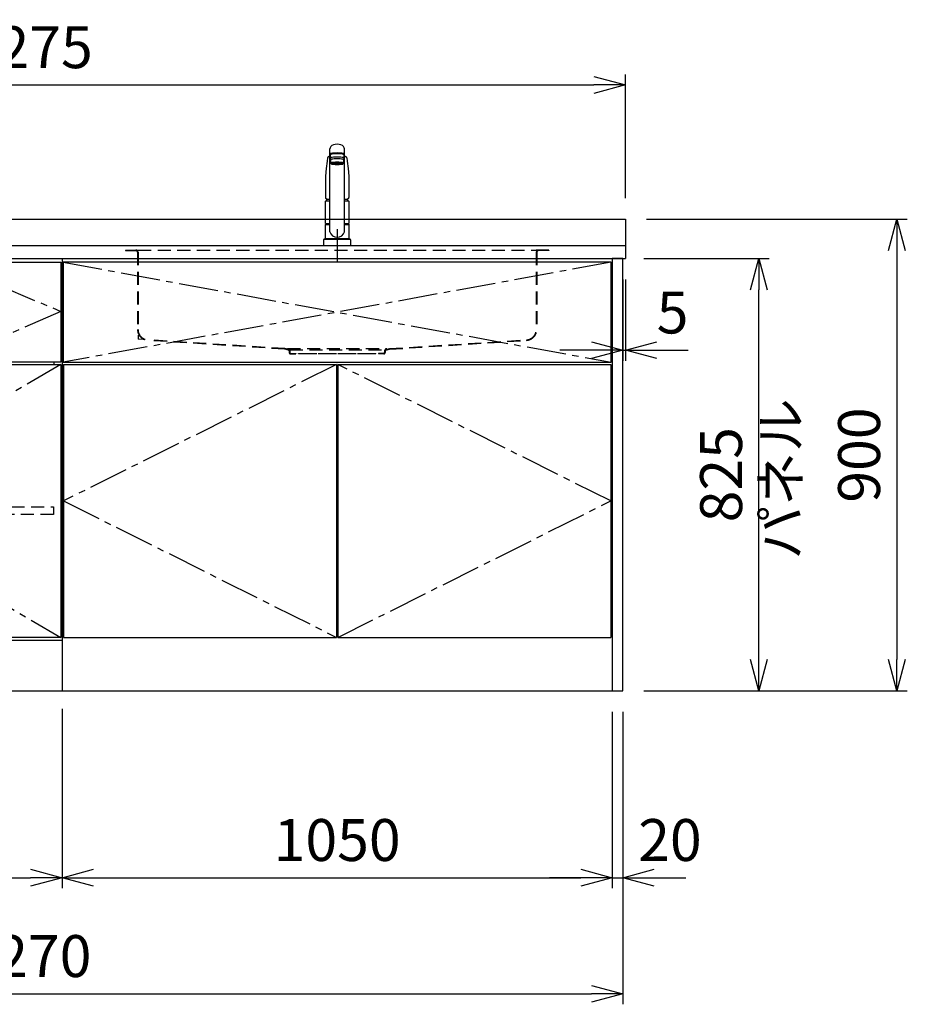
# Model space of a CAD drawing. Extents: x -4463 to 19780, y 852 to 14367.
# Drawn here: x 2669 to 4363, y 852 to 2731 of the extents above; entities that cross this region are included whole.
import ezdxf

# ---------------------------------------------------------------- set-up
doc = ezdxf.new("R2010")
doc.units = 0
doc.header["$LTSCALE"] = 100
doc.header["$MEASUREMENT"] = 0
doc.header["$PDMODE"] = 3
for name, pattern in [('CENTER2', [1.125, 0.75, -0.125, 0.125, -0.125]), ('CONTINUOUS-F', [0]), ('HIDDEN', [0.375, 0.25, -0.125]), ('PHANTOM', [2.5, 1.25, -0.25, 0.25, -0.25, 0.25, -0.25])]:
    doc.linetypes.add(name, pattern=pattern)
doc.layers.get('0').update_dxf_attribs({"linetype": 'CONTINUOUS'})
doc.layers.get('Defpoints').update_dxf_attribs({"linetype": 'CONTINUOUS'})
for name, color, linetype in [('CEN', 2, 'CENTER2'), ('DIM', 1, 'CONTINUOUS'), ('DIMTEXT', 7, 'CONTINUOUS'), ('HID', 3, 'HIDDEN'), ('THN', 4, 'CONTINUOUS')]:
    doc.layers.add(name, color=color, linetype=linetype)
doc.styles.get("Standard").update_dxf_attribs({"font": 'TXT.shx', "width": 0.7, "bigfont": 'BIGFONT.shx'})
doc.dimstyles.get("Standard").update_dxf_attribs({"dimscale": 40, "dimtxt": 2, "dimasz": 1.5, "dimexe": 0.5, "dimexo": 1, "dimgap": 0.8, "dimtad": 1, "dimdec": 1, "dimdsep": 46, "dimtxsty": 'Standard', "dimblk": 'OPEN30', "dimcen": 0, "dimclrd": 1, "dimclre": 1, "dimclrt": 7, "dimadec": 1, "dimazin": 2, "dimtm": 0.5, "dimtfac": 1, "dimtdec": 1, "dimtmove": 1, "dimatfit": 3, "dimldrblk": 'OPEN30', "dimfxl": 0, "dimtolj": 1, "dimlwd": -1, "dimlwe": -1, "dimarcsym": 0})

# ---------------------------------------------------------------- blocks, each defined once
blk = doc.blocks.new('A$C3AB03681')
for p, q in [((0, 825), (0, 0)), ((0, 825), (1050, 825)), ((1050, 825), (1050, 0)), ((0, 0), (1050, 0))]:
    blk.add_line(p, q)
at = {"layer": 'CEN'}
for p, q in [((2, 818), (1048, 627)), ((1048, 818), (2, 627)), ((524, 623), (3, 362.5)), ((1047, 362.5), (526, 623)), ((3, 362.5), (524, 102)), ((526, 102), (1047, 362.5))]:
    blk.add_line(p, q, dxfattribs=at)
at = {"layer": 'THN'}
for p, q in [((3, 623), (3, 102)), ((3, 623), (524, 623)), ((524, 623), (524, 102)), ((526, 623), (526, 102)), ((526, 623), (1047, 623)), ((1047, 623), (1047, 102)), ((3, 102), (524, 102)), ((526, 102), (1047, 102))]:
    blk.add_line(p, q, dxfattribs=at)
blk.add_lwpolyline([(2, 627), (1048, 627), (1048, 818), (2, 818)], close=True, dxfattribs=at)
blk = doc.blocks.new('_Open30')
at = {"color": 0, "linetype": 'ByBlock', "lineweight": -2}
for p, q in [((-1, 0.268), (0, 0)), ((0, 0), (-1, -0.268)), ((0, 0), (-1, 0))]:
    blk.add_line(p, q, dxfattribs=at)
blk = doc.blocks.new('*D146')
at = {"layer": 'Defpoints', "color": 0}
for p in [(2300, 1450), (2750, 1455.7), (2750, 1093.5)]:
    blk.add_point(p, dxfattribs=at)
at = {"layer": 'DIM', "color": 1}
for p, q in [((2300, 1410), (2300, 1073.5)), ((2750, 1415.7), (2750, 1073.5)), ((2360, 1093.5), (2690, 1093.5))]:
    blk.add_line(p, q, dxfattribs=at)
at = {"layer": 'DIM', "color": 1, "xscale": 60, "yscale": 60, "zscale": 60, "rotation": 180}
blk.add_blockref('_Open30', (2300, 1093.5), dxfattribs=at)
at = {"layer": 'DIM', "color": 1, "xscale": 60, "yscale": 60, "zscale": 60}
blk.add_blockref('_Open30', (2750, 1093.5), dxfattribs=at)
at = {"layer": 'DIM', "color": 7, "insert": (2525, 1165.5), "char_height": 80, "attachment_point": 5}
blk.add_mtext('\\A1;450', dxfattribs=at)
blk = doc.blocks.new('*D147')
at = {"layer": 'Defpoints', "color": 0}
for p in [(2750, 1455.7), (3800, 1450), (3800, 1093.5)]:
    blk.add_point(p, dxfattribs=at)
at = {"layer": 'DIM', "color": 1}
for p, q in [((2750, 1415.7), (2750, 1073.5)), ((3800, 1410), (3800, 1073.5)), ((2810, 1093.5), (3740, 1093.5))]:
    blk.add_line(p, q, dxfattribs=at)
at = {"layer": 'DIM', "color": 1, "xscale": 60, "yscale": 60, "zscale": 60, "rotation": 180}
blk.add_blockref('_Open30', (2750, 1093.5), dxfattribs=at)
at = {"layer": 'DIM', "color": 1, "xscale": 60, "yscale": 60, "zscale": 60}
blk.add_blockref('_Open30', (3800, 1093.5), dxfattribs=at)
at = {"layer": 'DIM', "color": 7, "insert": (3275, 1165.5), "char_height": 80, "attachment_point": 5}
blk.add_mtext('\\A1;1050', dxfattribs=at)
blk = doc.blocks.new('A$C0D2531C0')
for p, q in [((0, 825), (0, 0)), ((0, 825), (450, 825)), ((450, 825), (450, 0)), ((435, 623), (435, 627)), ((0, 97), (450, 97)), ((0, 0), (450, 0))]:
    blk.add_line(p, q)
at = {"layer": 'CEN'}
blk.add_lwpolyline([(225, 627), (2, 724), (225, 818), (448, 724)], close=True, dxfattribs=at)
blk.add_lwpolyline([(448, 623), (3, 362.5), (448, 102)], dxfattribs=at)
at = {"layer": 'HID'}
blk.add_lwpolyline([(16, 351.5), (434, 351.5), (434, 336.5), (16, 336.5)], close=True, dxfattribs=at)
at = {"layer": 'THN'}
for points in [[(2, 627), (2, 818), (448, 818), (448, 627)], [(2, 102), (2, 623), (448, 623), (448, 102)]]:
    blk.add_lwpolyline(points, close=True, dxfattribs=at)
blk = doc.blocks.new('*D177')
at = {"layer": 'Defpoints', "color": 0}
for p in [(3820, 2275), (3825, 2275), (3825, 2100)]:
    blk.add_point(p, dxfattribs=at)
at = {"layer": 'DIM', "color": 1}
for p, q in [((3820, 2235), (3820, 2080)), ((3825, 2235), (3825, 2080)), ((3760, 2100), (3700, 2100)), ((3820, 2100), (3825, 2100)), ((3885, 2100), (3945, 2100))]:
    blk.add_line(p, q, dxfattribs=at)
at = {"layer": 'DIM', "color": 1, "xscale": 60, "yscale": 60, "zscale": 60}
blk.add_blockref('_Open30', (3820, 2100), dxfattribs=at)
at = {"layer": 'DIM', "color": 1, "xscale": 60, "yscale": 60, "zscale": 60, "rotation": 180}
blk.add_blockref('_Open30', (3825, 2100), dxfattribs=at)
at = {"layer": 'DIM', "color": 7, "insert": (3915, 2172), "char_height": 80, "attachment_point": 5}
blk.add_mtext('\\A1;5', dxfattribs=at)
blk = doc.blocks.new('*D178')
at = {"layer": 'Defpoints', "color": 0}
for p in [(3820, 2275), (4079.6, 2275), (3820, 1450)]:
    blk.add_point(p, dxfattribs=at)
at = {"layer": 'DIM', "color": 1}
for p, q in [((3860, 2275), (4099.6, 2275)), ((4079.6, 1510), (4079.6, 2215)), ((3860, 1450), (4099.6, 1450))]:
    blk.add_line(p, q, dxfattribs=at)
at = {"layer": 'DIM', "color": 1, "xscale": 60, "yscale": 60, "zscale": 60}
for p, rotation in [((4079.6, 2275), 90), ((4079.6, 1450), 270)]:
    blk.add_blockref('_Open30', p, dxfattribs=dict(at, rotation=rotation))
at = {"layer": 'DIM', "color": 7, "insert": (4007.6, 1862.5), "char_height": 80, "attachment_point": 5, "rotation": 90}
blk.add_mtext('\\A1;825', dxfattribs=at)
blk = doc.blocks.new('*D179')
at = {"color": 1}
for p, q in [((3865, 2350), (4362.9, 2350)), ((4342.9, 2290), (4342.9, 1510)), ((3860, 1450), (4362.9, 1450))]:
    blk.add_line(p, q, dxfattribs=at)
at = {"layer": 'Defpoints', "color": 0}
for p in [(3825, 2350), (3820, 1450), (4342.9, 1450)]:
    blk.add_point(p, dxfattribs=at)
at = {"color": 1, "xscale": 60, "yscale": 60, "zscale": 60}
for p, rotation in [((4342.9, 2350), 90), ((4342.9, 1450), 270)]:
    blk.add_blockref('_Open30', p, dxfattribs=dict(at, rotation=rotation))
at = {"color": 7, "insert": (4270.9, 1900), "char_height": 80, "attachment_point": 5, "rotation": 90}
blk.add_mtext('\\A1;900', dxfattribs=at)
blk = doc.blocks.new('*D180')
at = {"color": 1}
for p, q in [((3800, 1410), (3800, 1073.5)), ((3820, 1410), (3820, 1073.5)), ((3740, 1093.5), (3680, 1093.5)), ((3800, 1093.5), (3820, 1093.5)), ((3880, 1093.5), (3940, 1093.5))]:
    blk.add_line(p, q, dxfattribs=at)
at = {"layer": 'Defpoints', "color": 0}
for p in [(3800, 1450), (3820, 1450), (3820, 1093.5)]:
    blk.add_point(p, dxfattribs=at)
at = {"color": 1, "xscale": 60, "yscale": 60, "zscale": 60}
blk.add_blockref('_Open30', (3800, 1093.5), dxfattribs=at)
at = {"color": 1, "xscale": 60, "yscale": 60, "zscale": 60, "rotation": 180}
blk.add_blockref('_Open30', (3820, 1093.5), dxfattribs=at)
at = {"color": 7, "insert": (3910, 1165.5), "char_height": 80, "attachment_point": 5}
blk.add_mtext('\\A1;20', dxfattribs=at)
blk = doc.blocks.new('*D218')
at = {"color": 1}
for p, q in [((1550, 2390), (1550, 2626.2)), ((3825, 2390), (3825, 2626.2)), ((1610, 2606.2), (3765, 2606.2))]:
    blk.add_line(p, q, dxfattribs=at)
at = {"layer": 'Defpoints', "color": 0}
for p in [(3825, 2606.2), (1550, 2350), (3825, 2350)]:
    blk.add_point(p, dxfattribs=at)
at = {"color": 1, "xscale": 60, "yscale": 60, "zscale": 60, "rotation": 180}
blk.add_blockref('_Open30', (1550, 2606.2), dxfattribs=at)
at = {"color": 1, "xscale": 60, "yscale": 60, "zscale": 60}
blk.add_blockref('_Open30', (3825, 2606.2), dxfattribs=at)
at = {"color": 7, "insert": (2687.5, 2678.2), "char_height": 80, "attachment_point": 5}
blk.add_mtext('\\A1;2275', dxfattribs=at)
blk = doc.blocks.new('*D219')
at = {"color": 1}
for p, q in [((1550, 1410), (1550, 852.1)), ((3820, 1410), (3820, 852.1)), ((1610, 872.1), (3760, 872.1))]:
    blk.add_line(p, q, dxfattribs=at)
at = {"layer": 'Defpoints', "color": 0}
for p in [(1550, 1450), (3820, 1450), (3820, 872.1)]:
    blk.add_point(p, dxfattribs=at)
at = {"color": 1, "xscale": 60, "yscale": 60, "zscale": 60, "rotation": 180}
blk.add_blockref('_Open30', (1550, 872.1), dxfattribs=at)
at = {"color": 1, "xscale": 60, "yscale": 60, "zscale": 60}
blk.add_blockref('_Open30', (3820, 872.1), dxfattribs=at)
at = {"color": 7, "insert": (2685, 944.1), "char_height": 80, "attachment_point": 5}
blk.add_mtext('\\A1;2270', dxfattribs=at)
blk = doc.blocks.new('KM5011TEC（正面）')
at = {"lineweight": 25}
for p, q in [((-14, 26.1), (-14, 184)), ((-13.5, 173.4), (-13.5, 166.9)), ((-11, 174.9), (-11, 174.8)), ((13.5, 166.9), (13.5, 173.4)), ((14, 26.1), (14, 184)), ((-13.5, 166.9), (-12, 163.9)), ((-12, 157.4), (-12, 163.9)), ((-11, 155.5), (-12, 157.4)), ((12, 157.4), (11, 155.5)), ((12, 163.9), (13.5, 166.9)), ((12, 163.9), (12, 157.4)), ((-22.5, 41.8), (-22.5, 84.6)), ((22.5, 84.6), (22.5, 41.8)), ((-22.5, 41.8), (-22.2, 41.5)), ((-22.2, 40.5), (-22.5, 40.2)), ((-22.5, 12.8), (-22.5, 40.2)), ((-22.2, 41.5), (-14, 41.5)), ((-14, 40.5), (-22.2, 40.5)), ((-19.6, 41.5), (-19.6, 40.5)), ((14, 41.5), (22.2, 41.5)), ((22.2, 40.5), (14, 40.5)), ((19.5, 41.5), (19.5, 40.5)), ((22.2, 41.5), (22.5, 41.8)), ((22.2, 40.5), (22.5, 40.2)), ((22.5, 40.2), (22.5, 12.8)), ((-22.2, 12.5), (-22.5, 12.8)), ((-22.5, 12), (-22.5, 12.5)), ((22.5, 12.5), (-22.5, 12.5)), ((22.5, 12.8), (22.2, 12.5)), ((22.5, 12.5), (22.5, 12))]:
    blk.add_line(p, q, dxfattribs=at)
for p, q in [((-11, 174.2), (-11, 174.9)), ((11, 174.2), (11, 174.9)), ((-18.1, 167.9), (-18.2, 167.5)), ((-18.1, 167.5), (-18.2, 167.4)), ((-9.4, 154.8), (-9.4, 155.8)), ((9.4, 154.8), (9.4, 155.8)), ((18.1, 167.5), (18.2, 167.4)), ((-22.5, 132.1), (-22.5, 132)), ((-22.5, 132), (-22.5, 129.9)), ((22.5, 132.3), (22.5, 130.2)), ((22.5, 132), (22.5, 132.1)), ((22.5, 132.1), (22.5, 132)), ((22.5, 132), (22.5, 129.9)), ((-22, 85), (-14, 85)), ((14, 85), (22, 85)), ((-22.5, 41.8), (-14, 41.8)), ((14, 41.8), (22.5, 41.8)), ((-26, 0), (26, 0)), ((-24, 12), (24, 12)), ((22.5, 12), (-22.5, 12)), ((22.5, 12.5), (0, 12.5))]:
    blk.add_line(p, q)
at = {"linetype": 'Continuous', "lineweight": 25}
for p, q in [((-22.5, 40.2), (-14, 40.2)), ((14, 40.2), (22.5, 40.2)), ((-22.5, 12.8), (22.5, 12.8)), ((-22.2, 12.5), (22.2, 12.5))]:
    blk.add_line(p, q, dxfattribs=at)
at = {"linetype": 'CONTINUOUS-F'}
for p, q in [((-26, 10), (-26, 0)), ((26, 0), (26, 10))]:
    blk.add_line(p, q, dxfattribs=at)
at = {"flags": 128}
for points in [[(-14, 169.7), (-14.3, 169.6), (-15.1, 169.5), (-15.8, 169.4), (-16.5, 169.2), (-17.1, 168.9), (-17.6, 168.6), (-17.9, 168.2), (-18.1, 167.9)], [(18.1, 167.9), (18, 168), (17.8, 168.4), (17.4, 168.7), (17, 169), (16.3, 169.2), (15.7, 169.4), (14.9, 169.6), (14.1, 169.7), (14, 169.7)], [(-18.2, 167.4), (-19, 161), (-20.7, 146.6), (-22.5, 132.3)], [(18.2, 167.5), (18.1, 167.7), (18.1, 167.9)], [(18.2, 167.4), (19, 161), (20.7, 146.6), (22.5, 132.3)], [(-22.5, 132.4), (-22.5, 132.3), (-22.5, 132.1)], [(-22.5, 132.3), (-22.5, 132.2), (-22.5, 132.1)], [(22.5, 132.1), (22.5, 132.2), (22.5, 132.4)], [(22.5, 132.3), (22.5, 132.2), (22.5, 132.1)], [(-21.4, 89.5), (-21, 89.2), (-20.4, 88.9), (-19.6, 88.6), (-18.7, 88.4), (-17.6, 88.3), (-16.4, 88.1), (-15.2, 88), (-14, 88)], [(14, 88), (14.3, 88), (15.6, 88.1), (16.8, 88.2), (17.9, 88.3), (18.9, 88.5), (19.8, 88.7), (20.6, 89), (21.2, 89.3)]]:
    blk.add_lwpolyline(points, dxfattribs=at)
for centre, radius, start, end in [((-19.8, 91.6), 2.65, 184.1228, 232.757), ((-22, 84.6), 0.5, 90, 180), ((-3.4, 85), 17.1, 167.3462, 180), ((3.4, 85), 17.1, 0, 12.6571), ((19.8, 91.6), 2.71, 306.4835, 355.6449), ((22, 84.6), 0.5, 0, 90)]:
    blk.add_arc(centre, radius, start, end)
at = {"lineweight": 25}
for start, end in [(196.2257, 270), (270, 343.7743)]:
    blk.add_arc((0, 30.2), 14.6, start, end, dxfattribs=at)
at = {"linetype": 'PHANTOM'}
for centre, start, end in [((-24, 10), 90, 180), ((24, 10), 0, 90)]:
    blk.add_arc(centre, 2, start, end, dxfattribs=at)
at = {"lineweight": 25}
for centre, major_axis, ratio, start_param, end_param in [((0, 184), (14, 0), 0.648208, 0, 3.141593), ((0, 174.9), (14, 0), 0.104527, 5.703663, 10.0043), ((0, 173.4), (13.5, 0), 0.104528, 0, 3.141593), ((0, 174.9), (11, 0), 0.104527, 0, 3.141593), ((0, 163.9), (12, 0), 0.104527, 0, 3.141593), ((0, 157.4), (12, 0), 0.104527, 0, 3.141593), ((0, 155.5), (-11, 0), 0.104529, 0, 0.5548), ((0, 155.5), (11, 0), 0.104529, 5.728363, 6.283185)]:
    blk.add_ellipse(centre, major_axis=major_axis, ratio=ratio, start_param=start_param, end_param=end_param, dxfattribs=at)
at = {"linetype": 'Continuous', "lineweight": 25}
blk.add_ellipse((0, 166.9), major_axis=(13.5, 0), ratio=0.104528, start_param=0, end_param=3.141593, dxfattribs=at)
at = {"lineweight": 13}
blk.add_ellipse((0, 155.5), major_axis=(11, 0), ratio=0.104529, start_param=0, end_param=3.141593, dxfattribs=at)
for centre, major_axis, ratio, start_param, end_param in [((0, 155.5), (-10, 0), 0.104527, 2.779021, 6.645721), ((0, 154.8), (-9.35, 0), 0.104564, 3.141593, 6.283185)]:
    blk.add_ellipse(centre, major_axis=major_axis, ratio=ratio, start_param=start_param, end_param=end_param)
for major_axis, ratio in [((9.35, 0), 0.104551), ((-8, 0), 0.104565)]:
    blk.add_ellipse((0, 154.8), major_axis=major_axis, ratio=ratio)
for points in [[(-22.5, 129.9), (-22.5, 117.1), (-22.5, 104.3), (-22.5, 91.5)], [(22.5, 129.9), (22.5, 117.1), (22.5, 104.3), (22.5, 91.5)]]:
    blk.add_open_spline(points, degree=3)
at = {"layer": 'CEN'}
blk.add_line((0, 31), (0, -31), dxfattribs=at)
blk = doc.blocks.new('A$C0A931F99')
at = {"layer": 'HID'}
for p, q in [((-404, 0), (-380, 0)), ((-404, 0), (-404, -1)), ((-380, 0), (380, 0)), ((404, 0), (380, 0)), ((404, 0), (404, -1)), ((-404, -1), (-384, -1)), ((-381, -4), (-381, -151.2)), ((-380, -4), (-380, -151.2)), ((380, -4), (380, -151.2)), ((381, -4), (381, -151.2)), ((404, -1), (384, -1)), ((-380, -162.1), (-380, -170)), ((-372.2, -170.5), (-380, -170)), ((-100, -188), (-361.3, -171.2)), ((-100.1, -189), (-361.3, -172.2)), ((100, -188), (361.3, -171.2)), ((100.1, -189), (361.3, -172.2)), ((-92.7, -190.6), (-100.1, -189)), ((-92.5, -189.6), (-100, -188)), ((-95, -188), (95, -188)), ((-91.5, -192), (-91.5, -195.5)), ((-90.5, -190), (90.5, -190)), ((-90.5, -192), (-90.5, -195.5)), ((-89, -197), (-79, -197)), ((-89, -198), (-79, -198)), ((-79, -197), (-79, -198)), ((-74, -197), (74, -197)), ((-74, -198), (-74, -197)), ((74, -198), (-74, -198)), ((74, -198), (74, -197)), ((89, -197), (79, -197)), ((79, -197), (79, -198)), ((89, -198), (79, -198)), ((90.5, -192), (90.5, -195.5)), ((91.5, -192), (91.5, -195.5)), ((92.5, -189.6), (100, -188)), ((92.7, -190.6), (100.1, -189))]:
    blk.add_line(p, q, dxfattribs=at)
for centre, radius, start, end in [((-384, -4), 4, 0, 90), ((384, -4), 4, 90, 180), ((-384, -4), 3, 0, 90), ((384, -4), 3, 90, 180), ((-360, -151.2), 21, 180, 266.3218), ((-360, -151.2), 20, 180, 266.3218), ((360, -151.2), 20, 273.6782, 0), ((360, -151.2), 21, 273.6782, 0), ((-93, -192), 1.5, 0, 78.1113), ((-93, -192), 2.5, 0, 78.1113), ((-89, -195.5), 2.5, 180, 270), ((-89, -195.5), 1.5, 180, 270), ((89, -195.5), 1.5, 270, 0), ((89, -195.5), 2.5, 270, 0), ((93, -192), 2.5, 101.8887, 180), ((93, -192), 1.5, 101.8887, 180)]:
    blk.add_arc(centre, radius, start, end, dxfattribs=at)

msp = doc.modelspace()

# ---------------------------------------------------------------- linework, layer by layer
for p, q in [((1550, 2350), (3825, 2350)), ((3825, 2350), (3825, 2275)), ((1550, 2300), (3825, 2300)), ((3800, 2275), (3825, 2275))]:
    msp.add_line(p, q)
msp.add_lwpolyline([(3800, 1450), (3820, 1450), (3820, 2275), (3800, 2275)], close=True)

# ---------------------------------------------------------------- block references
for name, p in [('KM5011TEC（正面）', (3275, 2300)), ('A$C0D2531C0', (2300, 1450)), ('A$C3AB03681', (2750, 1450)), ('A$C0A931F99', (3275, 2291))]:
    msp.add_blockref(name, p)

# ---------------------------------------------------------------- texts
at = {"layer": 'DIMTEXT', "insert": (4131.1, 1854.5), "char_height": 75, "attachment_point": 5, "rotation": 90}
msp.add_mtext('パネル', dxfattribs=at)

# ---------------------------------------------------------------- dimensions: what is measured, and where the dimension line sits
for base, p1, p2, picture, middle in [((3825, 2606.17), (1550, 2350), (3825, 2350), '*D218', (2687.5, 2678.17)), ((3820, 872.05), (1550, 1450), (3820, 1450), '*D219', (2685, 944.05))]:
    dim = msp.add_linear_dim(base=base, p1=p1, p2=p2, dimstyle='Standard')
    dim.commit()
    dim.dimension.update_dxf_attribs({"geometry": picture, "text_midpoint": middle})
dim = msp.add_linear_dim(base=(4342.93, 1450), p1=(3825, 2350), p2=(3820, 1450), angle=90, dimstyle='Standard')
dim.commit()
dim.dimension.update_dxf_attribs({"geometry": '*D179', "text_midpoint": (4270.93, 1900)})
dim = msp.add_linear_dim(base=(3820, 1093.49), p1=(3800, 1450), p2=(3820, 1450), dimstyle='Standard')
dim.commit()
dim.dimension.update_dxf_attribs({"geometry": '*D180', "text_midpoint": (3910, 1093.49), "dimtype": 160})
at = {"layer": 'DIM'}
dim = msp.add_linear_dim(base=(3825, 2100), p1=(3820, 2275), p2=(3825, 2275), dimstyle='Standard', dxfattribs=at)
dim.commit()
dim.dimension.update_dxf_attribs({"geometry": '*D177', "text_midpoint": (3915, 2100), "dimtype": 160})
dim = msp.add_linear_dim(base=(4079.55, 2275), p1=(3820, 1450), p2=(3820, 2275), angle=90, dimstyle='Standard', dxfattribs=at)
dim.commit()
dim.dimension.update_dxf_attribs({"geometry": '*D178', "text_midpoint": (4007.55, 1862.5)})
for base, p1, p2, picture, middle in [((2750, 1093.49), (2300, 1450), (2750, 1455.71), '*D146', (2525, 1165.49)), ((3800, 1093.49), (2750, 1455.71), (3800, 1450), '*D147', (3275, 1165.49))]:
    dim = msp.add_linear_dim(base=base, p1=p1, p2=p2, dimstyle='Standard', dxfattribs=at)
    dim.commit()
    dim.dimension.update_dxf_attribs({"geometry": picture, "text_midpoint": middle})

doc.saveas('drawing.dxf')
